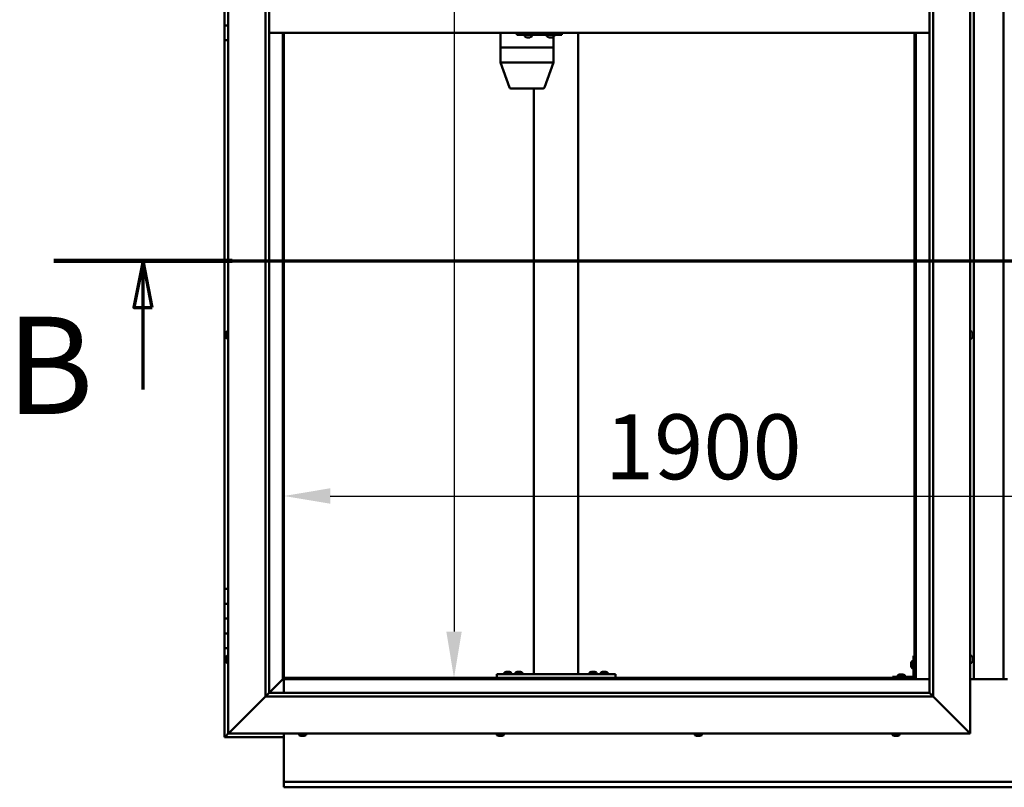
# Model space of a CAD drawing. Units: millimetres. Extents: x -5995 to 24304, y 3140 to 8837.
# Drawn here: x 5131 to 6459, y 3501 to 4536 of the extents above; entities that cross this region are included whole.
import ezdxf

# ---------------------------------------------------------------- set-up
doc = ezdxf.new("R2010")
doc.units = ezdxf.units.MM
doc.header["$LTSCALE"] = 25
doc.linetypes.add('CHAIN', pattern=[0.3543, 0.2362, -0.0295, 0.0591, -0.0295])
for name, color, linetype, lineweight in [('Dimension (ISO)', 7, 'Continuous', 25), ('Section Line (ISO)', 7, 'CHAIN', 70), ('Visible (ISO)', 7, 'Continuous', 50)]:
    doc.layers.add(name, color=color, linetype=linetype, lineweight=lineweight)
doc.styles.add('Label Text (ISO)', font='tahoma.ttf')
doc.styles.add('Note Text (ISO)', font='tahoma.ttf')
doc.dimstyles.new('Default (ISO)', dxfattribs={"dimscale": 25, "dimtxt": 3.5, "dimasz": 2.5, "dimexe": 3.175, "dimexo": 0, "dimgap": 0.762, "dimtad": 1, "dimrnd": 1e-08, "dimzin": 0, "dimtxsty": 'Note Text (ISO)', "dimcen": 0.09, "dimdle": 10, "dimclrd": 256, "dimclre": 256, "dimclrt": 256, "dimazin": 0, "dimtfac": 1.001486, "dimtmove": 0, "dimatfit": 3, "dimfxl": 1, "dimtolj": 1, "dimtzin": 0, "dimlwd": -1, "dimlwe": -1, "dimarcsym": 0})

# ---------------------------------------------------------------- blocks, each defined once
blk = doc.blocks.new('2dTransSection1')
at = {"layer": 'Section Line (ISO)', "linetype": 'CHAIN', "ltscale": 42.901493}
blk.add_line((207.105, 168.417), (307.905, 168.417), dxfattribs=at)
at = {"layer": 'Section Line (ISO)', "linetype": 'Continuous', "lineweight": 140}
blk.add_line((207.105, 168.417), (216.705, 168.417), dxfattribs=at)
at = {"layer": 'Section Line (ISO)', "linetype": 'Continuous'}
for p, q in [((211.905, 168.417), (211.405, 165.917)), ((211.905, 165.917), (211.905, 168.417)), ((212.405, 165.917), (211.905, 168.417)), ((211.405, 165.917), (212.405, 165.917)), ((211.905, 161.486), (211.905, 165.917))]:
    blk.add_line(p, q, dxfattribs=at)
at = {"layer": 'Section Line (ISO)', "linetype": 'Continuous', "flags": 128}
blk.add_lwpolyline([(212.405, 165.917), (211.905, 168.417), (211.405, 165.917), (212.405, 165.917)], dxfattribs=at)
at = {"layer": 'Section Line (ISO)'}
blk.add_solid([(212.405, 165.917), (211.905, 168.417), (211.405, 165.917), (212.405, 165.917)], dxfattribs=at)
at = {"layer": 'Section Line (ISO)', "insert": (204.533, 158.523), "char_height": 5.25, "attachment_point": 7, "style": 'Label Text (ISO)'}
blk.add_mtext('B', dxfattribs=at)
blk = doc.blocks.new('*D12')
at = {"layer": 'Defpoints', "color": 0, "transparency": 16777216}
for p in [(5730.5, 5448.2), (5716.8, 3648.2), (5730.5, 3648.2)]:
    blk.add_point(p, dxfattribs=at)
at = {"layer": 'Dimension (ISO)', "transparency": 16777216}
blk.add_line((5716.8, 5385.7), (5716.8, 3710.7), dxfattribs=at)
for points in [[(5706.4, 5385.7), (5727.2, 5385.7), (5716.8, 5448.2)], [(5706.4, 3710.7), (5727.2, 3710.7), (5716.8, 3648.2)]]:
    blk.add_solid(points, dxfattribs=at)
at = {"layer": 'Dimension (ISO)', "transparency": 16777216, "insert": (5606.3, 4902.2), "char_height": 87.5, "attachment_point": 1, "rotation": 90, "style": 'Note Text (ISO)'}
blk.add_mtext('\\A1;1800', dxfattribs=at)
blk = doc.blocks.new('*D14')
at = {"layer": 'Defpoints', "color": 0, "transparency": 16777216}
for p in [(5487.6, 4096.9), (7387.6, 4096.9), (7387.6, 3893.5)]:
    blk.add_point(p, dxfattribs=at)
at = {"layer": 'Dimension (ISO)', "transparency": 16777216}
blk.add_line((5550.1, 3893.5), (7325.1, 3893.5), dxfattribs=at)
for points in [[(5550.1, 3904), (5550.1, 3883.1), (5487.6, 3893.5)], [(7325.1, 3904), (7325.1, 3883.1), (7387.6, 3893.5)]]:
    blk.add_solid(points, dxfattribs=at)
at = {"layer": 'Dimension (ISO)', "transparency": 16777216, "insert": (5920.3, 4003.7), "char_height": 87.5, "attachment_point": 1, "style": 'Note Text (ISO)'}
blk.add_mtext('\\A1;1900', dxfattribs=at)

msp = doc.modelspace()

# ---------------------------------------------------------------- linework, layer by layer
at = {"layer": 'Visible (ISO)'}
for p, q in [((5412.6, 3573.2), (5412.6, 5523.2)), ((6412.6, 5523.2), (6412.6, 3573.2)), ((5462.6, 3623.2), (5462.6, 5473.2)), ((5467.6, 5473.2), (5467.6, 3628.2)), ((6357.6, 3628.2), (6357.6, 5468.2)), ((6362.6, 5473.2), (6362.6, 3623.2)), ((6417.6, 3646.7), (6417.6, 5449.7)), ((6457.6, 5449.7), (6457.6, 3646.7)), ((5407.6, 4548.2), (5407.6, 4528.2)), ((5407.6, 4528.2), (5412.6, 4528.2)), ((5407.6, 4508.2), (5407.6, 4528.2)), ((5412.6, 4528.2), (5407.6, 4528.2)), ((6357.6, 4518.2), (5467.6, 4518.2)), ((5486.1, 4518.2), (5486.1, 3646.7)), ((5487.6, 3648.2), (5487.6, 4518.2)), ((5779.3, 4518.2), (5779.3, 4498.2)), ((5801.4, 4518.2), (5801.4, 4515.2)), ((5801.4, 4515.2), (5861.4, 4515.2)), ((5812.1, 4513.3), (5812.1, 4515.2)), ((5821.6, 4513.3), (5821.6, 4515.2)), ((5842.1, 4513.3), (5842.1, 4515.2)), ((5850.9, 4512.8), (5850.9, 4498.2)), ((5851.6, 4513.3), (5851.6, 4515.2)), ((5861.4, 4518.2), (5861.4, 4515.2)), ((5861.4, 4515.2), (5862.1, 4515.2)), ((5884.3, 4518.2), (5884.3, 3653.2)), ((6337.6, 4518.2), (6337.6, 3648.2)), ((6339.1, 3646.7), (6339.1, 4518.2)), ((5407.6, 4508.2), (5407.6, 3768.2)), ((5407.6, 4508.2), (5412.6, 4508.2)), ((5814.8, 4512), (5814.6, 4512)), ((5814.8, 4512), (5814.9, 4512)), ((5815, 4512), (5814.9, 4512)), ((5816.5, 4512), (5815, 4512)), ((5816.5, 4512), (5816.7, 4512)), ((5818.6, 4512), (5817, 4512)), ((5818.7, 4512), (5818.6, 4512)), ((5818.7, 4512), (5818.8, 4512)), ((5819, 4512), (5818.8, 4512)), ((5844.8, 4512), (5844.6, 4512)), ((5844.8, 4512), (5844.9, 4512)), ((5845, 4512), (5844.9, 4512)), ((5846.5, 4512), (5845, 4512)), ((5846.5, 4512), (5846.7, 4512)), ((5848.6, 4512), (5846.9, 4512)), ((5848.7, 4512), (5848.6, 4512)), ((5848.7, 4512), (5848.8, 4512)), ((5849, 4512), (5848.8, 4512)), ((5779.3, 4498.2), (5779.3, 4498.2)), ((5779.3, 4498.2), (5805.6, 4498.2)), ((5779.3, 4498.2), (5779.3, 4498.2)), ((5779.3, 4498.2), (5779.3, 4478.2)), ((5779.3, 4498.2), (5805.6, 4498.2)), ((5807.9, 4498.2), (5805.6, 4498.2)), ((5805.6, 4498.2), (5807.9, 4498.2)), ((5807.9, 4498.2), (5849.2, 4498.2)), ((5807.9, 4498.2), (5849.2, 4498.2)), ((5850.9, 4498.2), (5849.2, 4498.2)), ((5849.2, 4498.2), (5850.9, 4498.2)), ((5850.9, 4498.2), (5850.9, 4478.2)), ((5779.3, 4478.2), (5791.5, 4444.5)), ((5779.3, 4478.2), (5805.6, 4478.2)), ((5807.9, 4478.2), (5849.2, 4478.2)), ((5850.9, 4478.2), (5838.7, 4444.5)), ((5793.4, 4443.2), (5816, 4443.2)), ((5816, 4443.2), (5836.8, 4443.2)), ((5824.3, 4443.2), (5824.3, 3653.2)), ((5410.7, 4115.5), (5412.6, 4115.5)), ((6414.5, 4115.5), (6412.6, 4115.5)), ((5409.4, 4112.9), (5409.4, 4112.8)), ((5409.4, 4112.9), (5409.4, 4112.9)), ((5409.4, 4111.5), (5409.4, 4112.8)), ((5409.4, 4111.1), (5409.4, 4111.5)), ((5409.4, 4109.3), (5409.4, 4111.1)), ((5409.4, 4109.2), (5409.4, 4109.3)), ((5409.4, 4109.1), (5409.4, 4109.2)), ((5409.4, 4109.2), (5409.4, 4109.2)), ((5409.4, 4109.1), (5409.4, 4109)), ((5409.4, 4108.5), (5409.4, 4109)), ((5410.7, 4106), (5412.6, 4106)), ((6414.5, 4106), (6412.6, 4106)), ((6415.9, 4112.9), (6415.9, 4112.7)), ((6415.9, 4112.5), (6415.9, 4112.7)), ((6415.9, 4112.5), (6415.9, 4110.8)), ((6415.9, 4112.5), (6415.9, 4112.5)), ((6415.9, 4110.4), (6415.9, 4110.6)), ((6415.9, 4110.4), (6415.9, 4108.9)), ((6415.9, 4108.9), (6415.9, 4108.8)), ((6415.9, 4108.7), (6415.9, 4108.8)), ((6415.9, 4108.7), (6415.9, 4108.5)), ((5412.6, 3768.2), (5407.6, 3768.2)), ((5407.6, 3768.2), (5407.6, 3748.2)), ((5407.6, 3748.2), (5407.6, 3748.2)), ((5407.6, 3748.2), (5412.6, 3748.2)), ((5407.6, 3728.2), (5407.6, 3748.2)), ((5412.6, 3748.2), (5407.6, 3748.2)), ((5412.6, 3728.2), (5407.6, 3728.2)), ((5407.6, 3728.2), (5412.6, 3728.2)), ((5407.6, 3728.2), (5407.6, 3708.2)), ((5407.6, 3708.2), (5407.6, 3708.2)), ((5407.6, 3708.2), (5412.6, 3708.2)), ((5407.6, 3688.2), (5407.6, 3708.2)), ((5412.6, 3708.2), (5407.6, 3708.2)), ((5407.6, 3688.2), (5407.6, 3568.2)), ((5407.6, 3688.2), (5412.6, 3688.2)), ((5410.7, 3678), (5412.6, 3678)), ((6336.1, 3678.2), (6336.1, 3651.2)), ((6336.1, 3678.2), (6337.6, 3678.2)), ((6414.5, 3678), (6412.6, 3678)), ((5409.4, 3675.3), (5409.4, 3675.4)), ((5409.4, 3675.3), (5409.4, 3675.1)), ((5409.4, 3673.7), (5409.4, 3675.1)), ((5409.4, 3673.4), (5409.4, 3673.7)), ((5409.4, 3673.4), (5409.4, 3673.3)), ((5409.4, 3671.6), (5409.4, 3673.3)), ((5409.4, 3671.4), (5409.4, 3671.6)), ((5409.4, 3671.4), (5409.4, 3671.3)), ((5409.4, 3671), (5409.4, 3671.3)), ((5410.7, 3668.5), (5412.6, 3668.5)), ((6332.9, 3668.2), (6332.9, 3668.4)), ((6332.9, 3668.2), (6332.9, 3668.1)), ((6332.9, 3668), (6332.9, 3668.1)), ((6332.9, 3666.4), (6332.9, 3668)), ((6332.9, 3664.4), (6332.9, 3666)), ((6332.9, 3664.3), (6332.9, 3664.4)), ((6332.9, 3664.3), (6332.9, 3664.2)), ((6332.9, 3664), (6332.9, 3664.2)), ((6334.2, 3671), (6336.1, 3671)), ((6414.5, 3668.5), (6412.6, 3668.5)), ((6415.9, 3675.4), (6415.9, 3674.5)), ((6415.9, 3674.5), (6415.9, 3674.5)), ((6415.9, 3674.1), (6415.9, 3672.3)), ((6415.9, 3672.3), (6415.9, 3672.3)), ((6415.9, 3671.9), (6415.9, 3671)), ((6415.9, 3671), (6415.9, 3671)), ((5774.3, 3653.2), (5774.3, 3648.2)), ((5774.3, 3653.2), (5934.3, 3653.2)), ((5784.5, 3655.1), (5784.5, 3653.2)), ((5787.1, 3656.4), (5788, 3656.4)), ((5788.4, 3656.4), (5790.2, 3656.4)), ((5790.6, 3656.4), (5791.5, 3656.4)), ((5794, 3655.1), (5794, 3653.2)), ((5799.5, 3655.1), (5799.5, 3653.2)), ((5802.1, 3656.4), (5803, 3656.4)), ((5803.4, 3656.4), (5805.2, 3656.4)), ((5805.6, 3656.4), (5806.5, 3656.4)), ((5809, 3655.1), (5809, 3653.2)), ((5826.3, 3653.2), (5882.3, 3653.2)), ((5899.5, 3655.3), (5899.5, 3653.4)), ((5899.5, 3653.4), (5909, 3653.4)), ((5902.1, 3656.6), (5903, 3656.6)), ((5903.4, 3656.6), (5905.2, 3656.6)), ((5905.6, 3656.6), (5906.5, 3656.6)), ((5909, 3655.3), (5909, 3653.4)), ((5914.5, 3655.1), (5914.5, 3653.2)), ((5917.1, 3656.4), (5918, 3656.4)), ((5918.4, 3656.4), (5920.2, 3656.4)), ((5920.6, 3656.4), (5921.5, 3656.4)), ((5924, 3655.1), (5924, 3653.2)), ((5934.3, 3653.2), (5934.3, 3648.2)), ((6334.6, 3649.7), (6307.6, 3649.7)), ((6307.6, 3648.2), (6307.6, 3649.7)), ((6314.9, 3651.6), (6314.9, 3649.7)), ((6317.4, 3652.9), (6318.3, 3652.9)), ((6318.7, 3652.9), (6320.5, 3652.9)), ((6320.9, 3652.9), (6321.8, 3652.9)), ((6324.4, 3651.6), (6324.4, 3649.7)), ((6334.2, 3661.5), (6336.1, 3661.5)), ((5486, 3646.6), (5467.6, 3628.2)), ((5467.6, 3628.2), (5486, 3646.6)), ((5486.1, 3646.7), (5486, 3646.6)), ((5486, 3646.6), (5486.1, 3646.7)), ((5487.6, 3648.2), (5486.1, 3646.7)), ((5486.1, 3646.7), (5487.6, 3648.2)), ((5486.1, 3646.7), (6339.1, 3646.7)), ((6337.6, 3648.2), (5487.6, 3648.2)), ((5487.6, 3646.7), (5487.6, 3628.2)), ((5774.3, 3648.2), (5934.3, 3648.2)), ((5786.9, 3648.2), (5786.9, 3648.2)), ((5791.7, 3648.2), (5791.7, 3648.2)), ((5801.9, 3648.2), (5801.9, 3648.2)), ((5806.7, 3648.2), (5806.7, 3648.2)), ((5901.9, 3648.2), (5901.9, 3648.2)), ((5906.7, 3648.2), (5906.7, 3648.2)), ((5916.9, 3648.2), (5916.9, 3648.2)), ((5921.7, 3648.2), (5921.7, 3648.2)), ((6307.6, 3648.2), (6334.6, 3648.2)), ((6317.2, 3648.2), (6317.2, 3648.2)), ((6322, 3648.2), (6322, 3648.2)), ((6339.1, 3646.7), (6337.6, 3648.2)), ((6337.6, 3648.2), (6339.1, 3646.7)), ((6357.6, 3646.7), (6339.1, 3646.7)), ((6462.6, 3646.7), (6412.6, 3646.7)), ((5462.6, 3623.2), (5415.1, 3575.7)), ((5415.1, 3575.7), (5462.6, 3623.2)), ((5467.5, 3628.1), (5462.6, 3623.2)), ((6362.6, 3623.2), (5462.6, 3623.2)), ((5467.6, 3628.2), (5467.5, 3628.1)), ((5467.6, 3628.2), (6357.6, 3628.2)), ((6357.6, 3628.2), (6357.7, 3628.1)), ((6357.7, 3628.1), (6362.6, 3623.2)), ((6410.1, 3575.7), (6362.6, 3623.2)), ((6362.6, 3623.2), (6410.1, 3575.7)), ((5412.6, 3573.2), (5409.2, 3569.8)), ((5409.2, 3569.8), (5412.6, 3573.2)), ((5412.6, 3573.2), (5415.1, 3575.7)), ((5415.1, 3575.7), (5412.6, 3573.2)), ((6412.6, 3573.2), (5412.6, 3573.2)), ((5487.6, 3573.2), (5487.6, 3510.2)), ((5507.9, 3571.3), (5507.9, 3573.2)), ((5511.1, 3570), (5510.4, 3570)), ((5511.1, 3570), (5511.1, 3570)), ((5511.2, 3570), (5511.1, 3570)), ((5511.4, 3570), (5511.2, 3570)), ((5511.2, 3570), (5511.2, 3570)), ((5513.2, 3570), (5511.4, 3570)), ((5513.5, 3570), (5513.2, 3570)), ((5513.5, 3570), (5513.6, 3570)), ((5514.8, 3570), (5513.6, 3570)), ((5514.8, 3570), (5514.8, 3570)), ((5514.8, 3570), (5514.8, 3570)), ((5517.4, 3571.3), (5517.4, 3573.2)), ((5774.5, 3571.3), (5774.5, 3573.2)), ((5777.5, 3570), (5777.1, 3570)), ((5777.5, 3570), (5777.5, 3570)), ((5777.7, 3570), (5777.5, 3570)), ((5777.7, 3570), (5777.7, 3570)), ((5779.5, 3570), (5777.7, 3570)), ((5777.7, 3570), (5777.7, 3570)), ((5779.9, 3570), (5779.5, 3570)), ((5781.3, 3570), (5779.9, 3570)), ((5781.3, 3570), (5781.4, 3570)), ((5781.5, 3570), (5781.4, 3570)), ((5784, 3571.3), (5784, 3573.2)), ((6041.2, 3571.3), (6041.2, 3573.2)), ((6043.8, 3570), (6043.7, 3570)), ((6044.9, 3570), (6043.8, 3570)), ((6043.8, 3570), (6043.8, 3570)), ((6044.9, 3570), (6045.1, 3570)), ((6045.3, 3570), (6045.1, 3570)), ((6047.1, 3570), (6045.3, 3570)), ((6047.4, 3570), (6047.1, 3570)), ((6047.5, 3570), (6047.4, 3570)), ((6047.4, 3570), (6047.4, 3570)), ((6048.2, 3570), (6047.5, 3570)), ((6047.5, 3570), (6047.5, 3570)), ((6050.7, 3571.3), (6050.7, 3573.2)), ((6307.9, 3571.3), (6307.9, 3573.2)), ((6310.6, 3570), (6310.4, 3570)), ((6310.6, 3570), (6310.7, 3570)), ((6310.8, 3570), (6310.7, 3570)), ((6312.3, 3570), (6310.8, 3570)), ((6312.3, 3570), (6312.5, 3570)), ((6314.4, 3570), (6312.7, 3570)), ((6314.5, 3570), (6314.4, 3570)), ((6314.5, 3570), (6314.6, 3570)), ((6314.8, 3570), (6314.6, 3570)), ((6317.4, 3571.3), (6317.4, 3573.2)), ((6410.1, 3575.7), (6412.6, 3573.2)), ((6412.6, 3573.2), (6410.1, 3575.7)), ((5407.6, 3568.2), (5409.2, 3569.8)), ((5407.6, 3568.2), (5409.2, 3569.8)), ((5409.2, 3569.8), (5407.6, 3568.2)), ((5407.6, 3568.2), (5407.6, 3568.2)), ((5407.6, 3568.2), (5407.6, 3568.2)), ((5407.6, 3568.2), (5487.6, 3568.2)), ((5407.6, 3568.2), (5407.6, 3568.2)), ((5487.6, 3510.2), (5487.6, 3508.2)), ((5487.6, 3508.2), (7387.6, 3508.2)), ((5487.6, 3508.2), (5487.6, 3501.7)), ((5487.6, 3500.7), (5487.6, 3501.7)), ((7387.6, 3500.7), (5487.6, 3500.7))]:
    msp.add_line(p, q, dxfattribs=at)
for centre, radius, start, end in [((5812.3, 4513.3), 0.2, 180, 234.3147), ((5816.8, 4519.7), 8, 234.3147, 253.9923), ((5816.8, 4519.7), 8, 286.0077, 305.6853), ((5821.4, 4513.3), 0.2, 305.6853, 0), ((5842.3, 4513.3), 0.2, 180, 234.3147), ((5846.8, 4519.7), 8, 234.3147, 253.9923), ((5846.8, 4519.7), 8, 286.0077, 305.6853), ((5851.4, 4513.3), 0.2, 305.6853, 0), ((5793.4, 4445.2), 2, 199.9748, 270), ((5836.8, 4445.2), 2, 270, 340.0252), ((5417.1, 4110.7), 8, 144.3147, 163.9923), ((5410.7, 4115.3), 0.2, 90, 144.3147), ((6414.5, 4115.3), 0.2, 35.6853, 90), ((6408.2, 4110.7), 8, 16.0077, 35.6853), ((5417.1, 4110.7), 8, 196.0077, 215.6853), ((5410.7, 4106.2), 0.2, 215.6853, 270), ((6414.5, 4106.2), 0.2, 270, 324.3147), ((6408.2, 4110.7), 8, 324.3147, 343.9923), ((5417.1, 3673.2), 8, 144.3147, 163.9923), ((5410.7, 3677.8), 0.2, 90, 144.3147), ((6414.5, 3677.8), 0.2, 35.6853, 90), ((6408.2, 3673.2), 8, 16.3341, 35.6853), ((5417.1, 3673.2), 8, 196.0077, 215.6853), ((5410.7, 3668.7), 0.2, 215.6853, 270), ((6340.6, 3666.2), 8, 144.3147, 163.9923), ((6340.6, 3666.2), 8, 196.0077, 215.6853), ((6334.2, 3670.8), 0.2, 90, 144.3147), ((6414.5, 3668.7), 0.2, 270, 324.3147), ((6408.2, 3673.2), 8, 324.3147, 343.6659), ((5784.7, 3655.1), 0.2, 125.6853, 180), ((5789.3, 3648.8), 8, 106.3348, 125.6853), ((5789.3, 3648.8), 8, 54.3147, 73.6652), ((5793.8, 3655.1), 0.2, 0, 54.3147), ((5799.7, 3655.1), 0.2, 125.6853, 180), ((5804.3, 3648.8), 8, 106.3348, 125.6853), ((5804.3, 3648.8), 8, 54.3147, 73.6652), ((5808.8, 3655.1), 0.2, 0, 54.3147), ((5899.7, 3655.3), 0.2, 125.6853, 180), ((5904.3, 3649), 8, 106.3348, 125.6853), ((5901.7, 3653.2), 0.2, 0, 90), ((5904.3, 3649), 8, 54.3147, 73.6652), ((5906.9, 3653.2), 0.2, 90, 180), ((5908.8, 3655.3), 0.2, 0, 54.3147), ((5914.7, 3655.1), 0.2, 125.6853, 180), ((5919.3, 3648.8), 8, 106.3348, 125.6853), ((5919.3, 3648.8), 8, 54.3147, 73.6652), ((5923.8, 3655.1), 0.2, 0, 54.3147), ((6315.1, 3651.6), 0.2, 125.6853, 180), ((6319.6, 3645.3), 8, 106.3348, 125.6853), ((6319.6, 3645.3), 8, 54.3147, 73.6652), ((6324.2, 3651.6), 0.2, 0, 54.3147), ((6334.2, 3661.7), 0.2, 215.6853, 270), ((6334.6, 3651.2), 3, 270, 0), ((6334.6, 3651.2), 1.5, 270, 0), ((5508.1, 3571.3), 0.2, 180, 234.3147), ((5512.6, 3577.7), 8, 234.3147, 253.9923), ((5512.6, 3577.7), 8, 286.0077, 305.6853), ((5517.2, 3571.3), 0.2, 305.6853, 0), ((5774.7, 3571.3), 0.2, 180, 234.3147), ((5779.3, 3577.7), 8, 234.3147, 253.9923), ((5779.3, 3577.7), 8, 286.0077, 305.6853), ((5783.8, 3571.3), 0.2, 305.6853, 0), ((6041.4, 3571.3), 0.2, 180, 234.3147), ((6046, 3577.7), 8, 234.3147, 253.9923), ((6046, 3577.7), 8, 286.0077, 305.6853), ((6050.5, 3571.3), 0.2, 305.6853, 0), ((6308.1, 3571.3), 0.2, 180, 234.3147), ((6312.6, 3577.7), 8, 234.3147, 253.9923), ((6312.6, 3577.7), 8, 286.0077, 305.6853), ((6317.2, 3571.3), 0.2, 305.6853, 0)]:
    msp.add_arc(centre, radius, start, end, dxfattribs=at)
for centre, major_axis, ratio, start_param, end_param in [((5862.1, 4521.2), (0, -6), 0.029063, 0, 1.047198), ((5781.3, 4478.5), (2, 0.35), 0.118522, 2.993605, 3.162461), ((5781.3, 4471.8), (-1.98, 6.36), 0.04911, 6.26794, 6.312949), ((5807.5, 4471.8), (-1.98, 6.36), 0.04911, 6.222931, 6.26794), ((5807.5, 4478.5), (-2, -0.25), 0.170923, 0.195624, 1.676403), ((5807.5, 4471.8), (0.38, 6.36), 0.308652, 0.018369, 0.063377), ((5848.9, 4471.8), (0.38, 6.36), 0.308652, 6.256545, 6.301554), ((5848.9, 4478.5), (-2, 0.35), 0.118522, 1.808801, 3.162461)]:
    msp.add_ellipse(centre, major_axis=major_axis, ratio=ratio, start_param=start_param, end_param=end_param, dxfattribs=at)
for points, knots in [([(5814.8, 4512), (5814.8, 4512), (5814.8, 4512), (5814.8, 4512), (5814.9, 4512), (5814.9, 4512), (5815, 4512), (5815, 4512)], [0.17438702, 0.17438702, 0.17438702, 0.17438702, 0.18896797, 0.18896797, 0.20586323, 0.20586323, 0.21737851, 0.21737851, 0.21737851, 0.21737851]), ([(5816.5, 4512), (5816.6, 4512), (5816.6, 4512), (5816.7, 4512), (5816.8, 4512), (5816.9, 4512), (5816.9, 4512), (5817, 4512)], [0.17438702, 0.17438702, 0.17438702, 0.17438702, 0.18896797, 0.18896797, 0.20586323, 0.20586323, 0.21737851, 0.21737851, 0.21737851, 0.21737851]), ([(5816.8, 4512), (5816.8, 4512), (5816.8, 4512), (5816.8, 4512), (5816.7, 4512), (5816.7, 4512)], [0.2032383, 0.2032383, 0.2032383, 0.2032383, 0.20586323, 0.20586323, 0.21737852, 0.21737852, 0.21737852, 0.21737852]), ([(5818.6, 4512), (5818.6, 4512), (5818.7, 4512), (5818.7, 4512), (5818.8, 4512), (5818.8, 4512), (5818.8, 4512), (5818.8, 4512)], [0.17438702, 0.17438702, 0.17438702, 0.17438702, 0.18896797, 0.18896797, 0.20586323, 0.20586323, 0.21737852, 0.21737852, 0.21737852, 0.21737852]), ([(5844.8, 4512), (5844.8, 4512), (5844.8, 4512), (5844.8, 4512), (5844.8, 4512), (5844.9, 4512), (5844.9, 4512), (5845, 4512)], [0.17438702, 0.17438702, 0.17438702, 0.17438702, 0.18896797, 0.18896797, 0.20586323, 0.20586323, 0.21737851, 0.21737851, 0.21737851, 0.21737851]), ([(5846.5, 4512), (5846.6, 4512), (5846.6, 4512), (5846.7, 4512), (5846.8, 4512), (5846.9, 4512), (5846.9, 4512), (5846.9, 4512)], [0.17438702, 0.17438702, 0.17438702, 0.17438702, 0.18896797, 0.18896797, 0.20586323, 0.20586323, 0.21737851, 0.21737851, 0.21737851, 0.21737851]), ([(5846.8, 4512), (5846.8, 4512), (5846.8, 4512), (5846.8, 4512), (5846.7, 4512), (5846.7, 4512)], [0.20493534, 0.20493534, 0.20493534, 0.20493534, 0.20586323, 0.20586323, 0.21737852, 0.21737852, 0.21737852, 0.21737852]), ([(5848.6, 4512), (5848.6, 4512), (5848.6, 4512), (5848.7, 4512), (5848.7, 4512), (5848.8, 4512), (5848.8, 4512), (5848.8, 4512)], [0.17438702, 0.17438702, 0.17438702, 0.17438702, 0.18896797, 0.18896797, 0.20586323, 0.20586323, 0.21737852, 0.21737852, 0.21737852, 0.21737852]), ([(5409.4, 4112.9), (5409.4, 4112.9), (5409.4, 4112.9), (5409.4, 4112.9), (5409.4, 4112.9), (5409.4, 4112.8), (5409.4, 4112.8), (5409.4, 4112.8)], [0.17438702, 0.17438702, 0.17438702, 0.17438702, 0.18896797, 0.18896797, 0.20586323, 0.20586323, 0.21737851, 0.21737851, 0.21737851, 0.21737851]), ([(5409.4, 4111.5), (5409.4, 4111.5), (5409.4, 4111.4), (5409.4, 4111.3), (5409.4, 4111.3), (5409.4, 4111.2), (5409.4, 4111.1), (5409.4, 4111.1)], [0.17438702, 0.17438702, 0.17438702, 0.17438702, 0.18896797, 0.18896797, 0.20586323, 0.20586323, 0.21737851, 0.21737851, 0.21737851, 0.21737851]), ([(5409.4, 4109.3), (5409.4, 4109.3), (5409.4, 4109.2), (5409.4, 4109.1), (5409.4, 4109.1), (5409.4, 4109), (5409.4, 4109), (5409.4, 4109)], [0.17438702, 0.17438702, 0.17438702, 0.17438702, 0.18896797, 0.18896797, 0.20586323, 0.20586323, 0.21737852, 0.21737852, 0.21737852, 0.21737852]), ([(6415.9, 4112.5), (6415.9, 4112.5), (6415.8, 4112.5), (6415.8, 4112.6), (6415.8, 4112.6), (6415.9, 4112.7), (6415.9, 4112.7), (6415.9, 4112.7)], [0.17438702, 0.17438702, 0.17438702, 0.17438702, 0.18896797, 0.18896797, 0.20586323, 0.20586323, 0.21737852, 0.21737852, 0.21737852, 0.21737852]), ([(6415.9, 4110.4), (6415.9, 4110.5), (6415.8, 4110.5), (6415.8, 4110.6), (6415.8, 4110.7), (6415.9, 4110.8), (6415.9, 4110.8), (6415.9, 4110.8)], [0.17438702, 0.17438702, 0.17438702, 0.17438702, 0.18896797, 0.18896797, 0.20586323, 0.20586323, 0.21737851, 0.21737851, 0.21737851, 0.21737851]), ([(6415.8, 4110.7), (6415.8, 4110.7), (6415.8, 4110.7), (6415.9, 4110.6), (6415.9, 4110.6), (6415.9, 4110.6)], [0.2024822, 0.2024822, 0.2024822, 0.2024822, 0.20586323, 0.20586323, 0.21737852, 0.21737852, 0.21737852, 0.21737852]), ([(6415.9, 4108.7), (6415.9, 4108.7), (6415.8, 4108.7), (6415.8, 4108.7), (6415.8, 4108.7), (6415.9, 4108.8), (6415.9, 4108.8), (6415.9, 4108.9)], [0.17438702, 0.17438702, 0.17438702, 0.17438702, 0.18896797, 0.18896797, 0.20586323, 0.20586323, 0.21737851, 0.21737851, 0.21737851, 0.21737851]), ([(5409.4, 3675.3), (5409.4, 3675.3), (5409.4, 3675.3), (5409.4, 3675.3), (5409.4, 3675.3), (5409.4, 3675.2), (5409.4, 3675.2), (5409.4, 3675.1)], [0.17438702, 0.17438702, 0.17438702, 0.17438702, 0.18896797, 0.18896797, 0.20586323, 0.20586323, 0.21737851, 0.21737851, 0.21737851, 0.21737851]), ([(5409.4, 3673.7), (5409.4, 3673.6), (5409.4, 3673.6), (5409.4, 3673.5), (5409.4, 3673.4), (5409.4, 3673.3), (5409.4, 3673.3), (5409.4, 3673.3)], [0.17438702, 0.17438702, 0.17438702, 0.17438702, 0.18896797, 0.18896797, 0.20586323, 0.20586323, 0.21737851, 0.21737851, 0.21737851, 0.21737851]), ([(5409.4, 3671.6), (5409.4, 3671.5), (5409.4, 3671.5), (5409.4, 3671.4), (5409.4, 3671.4), (5409.4, 3671.3), (5409.4, 3671.3), (5409.4, 3671.3)], [0.17438702, 0.17438702, 0.17438702, 0.17438702, 0.18896797, 0.18896797, 0.20586323, 0.20586323, 0.21737852, 0.21737852, 0.21737852, 0.21737852]), ([(6332.9, 3668.2), (6332.9, 3668.2), (6332.9, 3668.2), (6332.9, 3668.2), (6332.9, 3668.1), (6332.9, 3668.1), (6332.9, 3668), (6332.9, 3668)], [0.17438702, 0.17438702, 0.17438702, 0.17438702, 0.18896797, 0.18896797, 0.20586323, 0.20586323, 0.21737852, 0.21737852, 0.21737852, 0.21737852]), ([(6332.9, 3666.4), (6332.9, 3666.4), (6332.9, 3666.3), (6332.9, 3666.2), (6332.9, 3666.2), (6332.9, 3666.1), (6332.9, 3666), (6332.9, 3666)], [0.17438702, 0.17438702, 0.17438702, 0.17438702, 0.18896797, 0.18896797, 0.20586323, 0.20586323, 0.21737852, 0.21737852, 0.21737852, 0.21737852]), ([(6332.9, 3664.4), (6332.9, 3664.4), (6332.9, 3664.3), (6332.9, 3664.3), (6332.9, 3664.2), (6332.9, 3664.2), (6332.9, 3664.2), (6332.9, 3664.2)], [0.17438702, 0.17438702, 0.17438702, 0.17438702, 0.18896797, 0.18896797, 0.20586323, 0.20586323, 0.21737851, 0.21737851, 0.21737851, 0.21737851]), ([(6415.9, 3675.4), (6415.9, 3675.4), (6415.8, 3675.4), (6415.8, 3675.4), (6415.8, 3675.5), (6415.8, 3675.5)], [0.17438702, 0.17438702, 0.17438702, 0.17438702, 0.18896797, 0.18896797, 0.19470305, 0.19470305, 0.19470305, 0.19470305]), ([(6415.9, 3674.1), (6415.9, 3674.2), (6415.8, 3674.2), (6415.8, 3674.3), (6415.8, 3674.4), (6415.9, 3674.4), (6415.9, 3674.5), (6415.9, 3674.5)], [0.17438702, 0.17438702, 0.17438702, 0.17438702, 0.18896797, 0.18896797, 0.20586323, 0.20586323, 0.21737851, 0.21737851, 0.21737851, 0.21737851]), ([(6415.9, 3674.5), (6415.9, 3674.4), (6415.8, 3674.4), (6415.8, 3674.4), (6415.8, 3674.3), (6415.8, 3674.3)], [0.17438702, 0.17438702, 0.17438702, 0.17438702, 0.18896797, 0.18896797, 0.19470305, 0.19470305, 0.19470305, 0.19470305]), ([(6415.9, 3672.3), (6415.9, 3672.2), (6415.8, 3672.2), (6415.8, 3672.1), (6415.8, 3672.1), (6415.8, 3672.1)], [0.17438702, 0.17438702, 0.17438702, 0.17438702, 0.18896797, 0.18896797, 0.19470305, 0.19470305, 0.19470305, 0.19470305]), ([(6415.9, 3671.9), (6415.9, 3672), (6415.8, 3672), (6415.8, 3672.1), (6415.8, 3672.1), (6415.9, 3672.2), (6415.9, 3672.3), (6415.9, 3672.3)], [0.17438702, 0.17438702, 0.17438702, 0.17438702, 0.18896797, 0.18896797, 0.20586323, 0.20586323, 0.21737851, 0.21737851, 0.21737851, 0.21737851]), ([(6415.9, 3671), (6415.9, 3671), (6415.8, 3671), (6415.8, 3670.9), (6415.8, 3671), (6415.9, 3671), (6415.9, 3671), (6415.9, 3671)], [0.17438702, 0.17438702, 0.17438702, 0.17438702, 0.18896797, 0.18896797, 0.20586323, 0.20586323, 0.21737852, 0.21737852, 0.21737852, 0.21737852]), ([(5787.1, 3656.4), (5787.1, 3656.4), (5787.1, 3656.4), (5787, 3656.4), (5787, 3656.4), (5787, 3656.4)], [0.17438702, 0.17438702, 0.17438702, 0.17438702, 0.18896797, 0.18896797, 0.19569168, 0.19569168, 0.19569168, 0.19569168]), ([(5788.4, 3656.4), (5788.3, 3656.4), (5788.3, 3656.4), (5788.2, 3656.4), (5788.1, 3656.4), (5788.1, 3656.4), (5788, 3656.4), (5788, 3656.4)], [0.17438702, 0.17438702, 0.17438702, 0.17438702, 0.18896797, 0.18896797, 0.20586323, 0.20586323, 0.21737852, 0.21737852, 0.21737852, 0.21737852]), ([(5790.6, 3656.4), (5790.5, 3656.4), (5790.5, 3656.4), (5790.4, 3656.4), (5790.4, 3656.4), (5790.3, 3656.4), (5790.2, 3656.4), (5790.2, 3656.4)], [0.17438702, 0.17438702, 0.17438702, 0.17438702, 0.18896797, 0.18896797, 0.20586323, 0.20586323, 0.21737852, 0.21737852, 0.21737852, 0.21737852]), ([(5791.5, 3656.4), (5791.5, 3656.4), (5791.5, 3656.4), (5791.5, 3656.4), (5791.5, 3656.4), (5791.5, 3656.4)], [0.19569168, 0.19569168, 0.19569168, 0.19569168, 0.20586323, 0.20586323, 0.21737852, 0.21737852, 0.21737852, 0.21737852]), ([(5802.1, 3656.4), (5802.1, 3656.4), (5802.1, 3656.4), (5802, 3656.4), (5802, 3656.4), (5802, 3656.4)], [0.17438702, 0.17438702, 0.17438702, 0.17438702, 0.18896797, 0.18896797, 0.19569168, 0.19569168, 0.19569168, 0.19569168]), ([(5803.4, 3656.4), (5803.3, 3656.4), (5803.3, 3656.4), (5803.2, 3656.4), (5803.1, 3656.4), (5803.1, 3656.4), (5803, 3656.4), (5803, 3656.4)], [0.17438702, 0.17438702, 0.17438702, 0.17438702, 0.18896797, 0.18896797, 0.20586323, 0.20586323, 0.21737852, 0.21737852, 0.21737852, 0.21737852]), ([(5805.6, 3656.4), (5805.5, 3656.4), (5805.5, 3656.4), (5805.4, 3656.4), (5805.4, 3656.4), (5805.3, 3656.4), (5805.2, 3656.4), (5805.2, 3656.4)], [0.17438702, 0.17438702, 0.17438702, 0.17438702, 0.18896797, 0.18896797, 0.20586323, 0.20586323, 0.21737852, 0.21737852, 0.21737852, 0.21737852]), ([(5806.5, 3656.4), (5806.5, 3656.4), (5806.5, 3656.4), (5806.5, 3656.4), (5806.5, 3656.4), (5806.5, 3656.4)], [0.19569168, 0.19569168, 0.19569168, 0.19569168, 0.20586323, 0.20586323, 0.21737852, 0.21737852, 0.21737852, 0.21737852]), ([(5902.1, 3656.6), (5902.1, 3656.6), (5902.1, 3656.6), (5902, 3656.6), (5902, 3656.6), (5902, 3656.6)], [0.17438702, 0.17438702, 0.17438702, 0.17438702, 0.18896797, 0.18896797, 0.19569168, 0.19569168, 0.19569168, 0.19569168]), ([(5903.4, 3656.6), (5903.3, 3656.6), (5903.3, 3656.6), (5903.2, 3656.6), (5903.1, 3656.6), (5903.1, 3656.6), (5903, 3656.6), (5903, 3656.6)], [0.17438702, 0.17438702, 0.17438702, 0.17438702, 0.18896797, 0.18896797, 0.20586323, 0.20586323, 0.21737852, 0.21737852, 0.21737852, 0.21737852]), ([(5905.6, 3656.6), (5905.5, 3656.6), (5905.5, 3656.6), (5905.4, 3656.6), (5905.4, 3656.6), (5905.3, 3656.6), (5905.2, 3656.6), (5905.2, 3656.6)], [0.17438702, 0.17438702, 0.17438702, 0.17438702, 0.18896797, 0.18896797, 0.20586323, 0.20586323, 0.21737852, 0.21737852, 0.21737852, 0.21737852]), ([(5906.5, 3656.6), (5906.5, 3656.6), (5906.5, 3656.6), (5906.5, 3656.6), (5906.5, 3656.6), (5906.5, 3656.6)], [0.19569168, 0.19569168, 0.19569168, 0.19569168, 0.20586323, 0.20586323, 0.21737852, 0.21737852, 0.21737852, 0.21737852]), ([(5917.1, 3656.4), (5917.1, 3656.4), (5917.1, 3656.4), (5917, 3656.4), (5917, 3656.4), (5917, 3656.4)], [0.17438702, 0.17438702, 0.17438702, 0.17438702, 0.18896797, 0.18896797, 0.19569168, 0.19569168, 0.19569168, 0.19569168]), ([(5918.4, 3656.4), (5918.3, 3656.4), (5918.3, 3656.4), (5918.2, 3656.4), (5918.1, 3656.4), (5918.1, 3656.4), (5918, 3656.4), (5918, 3656.4)], [0.17438702, 0.17438702, 0.17438702, 0.17438702, 0.18896797, 0.18896797, 0.20586323, 0.20586323, 0.21737852, 0.21737852, 0.21737852, 0.21737852]), ([(5920.6, 3656.4), (5920.5, 3656.4), (5920.5, 3656.4), (5920.4, 3656.4), (5920.4, 3656.4), (5920.3, 3656.4), (5920.2, 3656.4), (5920.2, 3656.4)], [0.17438702, 0.17438702, 0.17438702, 0.17438702, 0.18896797, 0.18896797, 0.20586323, 0.20586323, 0.21737852, 0.21737852, 0.21737852, 0.21737852]), ([(5921.5, 3656.4), (5921.5, 3656.4), (5921.5, 3656.4), (5921.5, 3656.4), (5921.5, 3656.4), (5921.5, 3656.4)], [0.19569168, 0.19569168, 0.19569168, 0.19569168, 0.20586323, 0.20586323, 0.21737852, 0.21737852, 0.21737852, 0.21737852]), ([(6317.4, 3652.9), (6317.4, 3652.9), (6317.4, 3652.9), (6317.4, 3652.9), (6317.4, 3652.9), (6317.4, 3652.9)], [0.17438702, 0.17438702, 0.17438702, 0.17438702, 0.18896797, 0.18896797, 0.19569168, 0.19569168, 0.19569168, 0.19569168]), ([(6318.7, 3652.9), (6318.7, 3652.9), (6318.6, 3652.9), (6318.5, 3652.9), (6318.5, 3652.9), (6318.4, 3652.9), (6318.4, 3652.9), (6318.3, 3652.9)], [0.17438702, 0.17438702, 0.17438702, 0.17438702, 0.18896797, 0.18896797, 0.20586323, 0.20586323, 0.21737851, 0.21737851, 0.21737851, 0.21737851]), ([(6320.9, 3652.9), (6320.9, 3652.9), (6320.8, 3652.9), (6320.8, 3652.9), (6320.7, 3652.9), (6320.6, 3652.9), (6320.6, 3652.9), (6320.5, 3652.9)], [0.17438702, 0.17438702, 0.17438702, 0.17438702, 0.18896797, 0.18896797, 0.20586323, 0.20586323, 0.21737851, 0.21737851, 0.21737851, 0.21737851]), ([(6321.9, 3652.9), (6321.9, 3652.9), (6321.9, 3652.9), (6321.9, 3652.9), (6321.8, 3652.9), (6321.8, 3652.9)], [0.19569168, 0.19569168, 0.19569168, 0.19569168, 0.20586323, 0.20586323, 0.21737852, 0.21737852, 0.21737852, 0.21737852]), ([(5511.1, 3570), (5511.1, 3570), (5511.1, 3570), (5511.2, 3570), (5511.3, 3570), (5511.3, 3570), (5511.4, 3570), (5511.4, 3570)], [0.17438702, 0.17438702, 0.17438702, 0.17438702, 0.18896797, 0.18896797, 0.20586323, 0.20586323, 0.21737851, 0.21737851, 0.21737851, 0.21737851]), ([(5513.2, 3570), (5513.3, 3570), (5513.3, 3570), (5513.4, 3570), (5513.5, 3570), (5513.6, 3570), (5513.6, 3570), (5513.6, 3570)], [0.17438702, 0.17438702, 0.17438702, 0.17438702, 0.18896797, 0.18896797, 0.20586323, 0.20586323, 0.21737852, 0.21737852, 0.21737852, 0.21737852]), ([(5514.8, 3570), (5514.8, 3570), (5514.8, 3570), (5514.8, 3570), (5514.9, 3570), (5514.8, 3570), (5514.8, 3570), (5514.8, 3570)], [0.17438702, 0.17438702, 0.17438702, 0.17438702, 0.18896797, 0.18896797, 0.20586323, 0.20586323, 0.21737852, 0.21737852, 0.21737852, 0.21737852]), ([(5777.5, 3570), (5777.5, 3570), (5777.5, 3570), (5777.5, 3570), (5777.6, 3570), (5777.7, 3570), (5777.7, 3570), (5777.7, 3570)], [0.17438702, 0.17438702, 0.17438702, 0.17438702, 0.18896797, 0.18896797, 0.20586323, 0.20586323, 0.21737852, 0.21737852, 0.21737852, 0.21737852]), ([(5779.5, 3570), (5779.5, 3570), (5779.6, 3570), (5779.7, 3570), (5779.7, 3570), (5779.8, 3570), (5779.8, 3570), (5779.9, 3570)], [0.17438702, 0.17438702, 0.17438702, 0.17438702, 0.18896797, 0.18896797, 0.20586323, 0.20586323, 0.21737852, 0.21737852, 0.21737852, 0.21737852]), ([(5781.3, 3570), (5781.3, 3570), (5781.3, 3570), (5781.4, 3570), (5781.4, 3570), (5781.4, 3570), (5781.4, 3570), (5781.4, 3570)], [0.17438702, 0.17438702, 0.17438702, 0.17438702, 0.18896797, 0.18896797, 0.20586323, 0.20586323, 0.21737852, 0.21737852, 0.21737852, 0.21737852]), ([(6043.8, 3570), (6043.7, 3570), (6043.7, 3570), (6043.7, 3570), (6043.7, 3570), (6043.8, 3570), (6043.8, 3570), (6043.8, 3570)], [0.17438702, 0.17438702, 0.17438702, 0.17438702, 0.18896797, 0.18896797, 0.20586323, 0.20586323, 0.21737851, 0.21737851, 0.21737851, 0.21737851]), ([(6044.9, 3570), (6045, 3570), (6045, 3570), (6045.1, 3570), (6045.1, 3570), (6045.2, 3570), (6045.3, 3570), (6045.3, 3570)], [0.17438702, 0.17438702, 0.17438702, 0.17438702, 0.18896797, 0.18896797, 0.20586323, 0.20586323, 0.21737851, 0.21737851, 0.21737851, 0.21737851]), ([(6047.1, 3570), (6047.2, 3570), (6047.2, 3570), (6047.3, 3570), (6047.4, 3570), (6047.4, 3570), (6047.4, 3570), (6047.5, 3570)], [0.17438702, 0.17438702, 0.17438702, 0.17438702, 0.18896797, 0.18896797, 0.20586323, 0.20586323, 0.21737852, 0.21737852, 0.21737852, 0.21737852]), ([(6310.6, 3570), (6310.6, 3570), (6310.6, 3570), (6310.6, 3570), (6310.6, 3570), (6310.7, 3570), (6310.7, 3570), (6310.8, 3570)], [0.17438702, 0.17438702, 0.17438702, 0.17438702, 0.18896797, 0.18896797, 0.20586323, 0.20586323, 0.21737852, 0.21737852, 0.21737852, 0.21737852]), ([(6312.3, 3570), (6312.4, 3570), (6312.4, 3570), (6312.5, 3570), (6312.6, 3570), (6312.7, 3570), (6312.7, 3570), (6312.7, 3570)], [0.17438702, 0.17438702, 0.17438702, 0.17438702, 0.18896797, 0.18896797, 0.20586323, 0.20586323, 0.21737851, 0.21737851, 0.21737851, 0.21737851]), ([(6312.6, 3570), (6312.6, 3570), (6312.6, 3570), (6312.6, 3570), (6312.5, 3570), (6312.5, 3570)], [0.20488997, 0.20488997, 0.20488997, 0.20488997, 0.20586323, 0.20586323, 0.21737852, 0.21737852, 0.21737852, 0.21737852]), ([(6314.4, 3570), (6314.4, 3570), (6314.4, 3570), (6314.5, 3570), (6314.5, 3570), (6314.6, 3570), (6314.6, 3570), (6314.6, 3570)], [0.17438702, 0.17438702, 0.17438702, 0.17438702, 0.18896797, 0.18896797, 0.20586323, 0.20586323, 0.21737851, 0.21737851, 0.21737851, 0.21737851])]:
    msp.add_open_spline(points, degree=3, knots=knots, dxfattribs=at)

# ---------------------------------------------------------------- block references
at = {"layer": 'Section Line (ISO)', "xscale": 25, "yscale": 25, "zscale": 25}
msp.add_blockref('2dTransSection1', (0, 0), dxfattribs=at)

# ---------------------------------------------------------------- dimensions: what is measured, and where the dimension line sits
at = {"layer": 'Dimension (ISO)'}
dim = msp.add_linear_dim(base=(5716.8, 3648.2), p1=(5730.5, 5448.2), p2=(5730.5, 3648.2), angle=270, dimstyle='Default (ISO)', override={"dimgap": 0.762, "dimdec": 0, "dimse1": 1, "dimse2": 1, "dimtol": 0, "dimlim": 0, "dimtp": 0, "dimtm": 0, "dimtdec": 2, "dimtofl": 0, "dimatfit": 1}, dxfattribs=at)
dim.commit()
dim.dimension.update_dxf_attribs({"geometry": '*D12', "text_midpoint": (5716.8, 5024.6), "dimtype": 160})
dim = msp.add_linear_dim(base=(7387.6, 3893.5), p1=(5487.6, 4096.9), p2=(7387.6, 4096.9), dimstyle='Default (ISO)', override={"dimgap": 0.762, "dimdec": 0, "dimse1": 1, "dimse2": 1, "dimtol": 0, "dimlim": 0, "dimtp": 0, "dimtm": 0, "dimtdec": 2, "dimtofl": 0, "dimatfit": 1}, dxfattribs=at)
dim.commit()
dim.dimension.update_dxf_attribs({"geometry": '*D14', "text_midpoint": (6042.6, 3893.5), "dimtype": 160})

doc.saveas('drawing.dxf')
